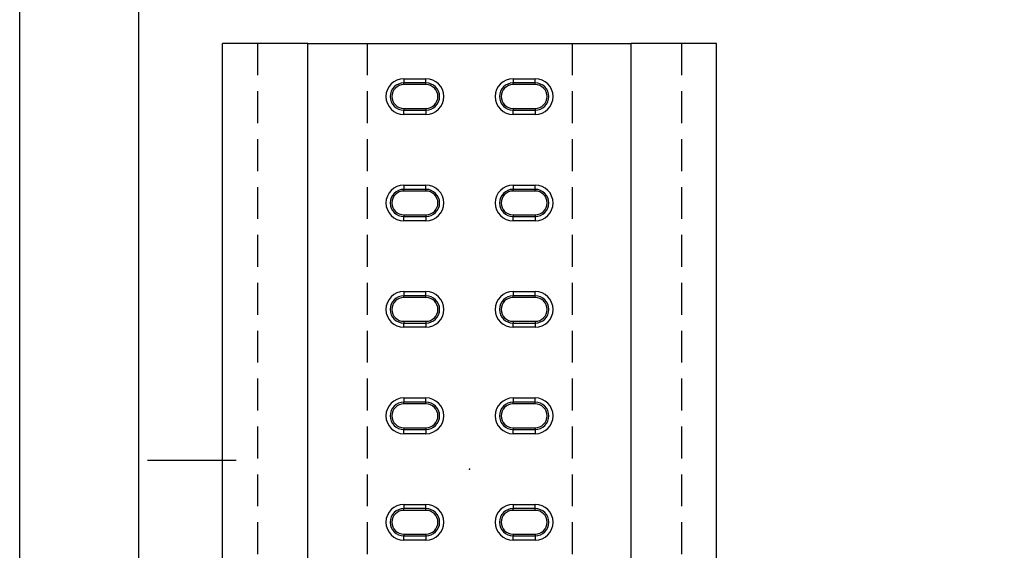
# Model space of a CAD drawing. Extents: x -140 to 2250, y -224 to 3046.
# Drawn here: x -140 to 1016, y 1305 to 1928 of the extents above; entities that cross this region are included whole.
import ezdxf

# ---------------------------------------------------------------- set-up
doc = ezdxf.new("R2010")
doc.units = 0
doc.header["$LTSCALE"] = 75
doc.header["$MEASUREMENT"] = 0
doc.linetypes.add('AUSGEZOGEN', pattern=[0])
doc.linetypes.add('GESTRICHELT', pattern=[0.75, 0.5, -0.25])
doc.layers.add('AM_BOR', color=7, linetype='CONTINUOUS', lineweight=30)
for name, color, linetype in [('DUENN', 4, 'CONTINUOUS'), ('KOPF', 12, 'AUSGEZOGEN'), ('SICHTBAR', 7, 'CONTINUOUS'), ('VERDECKT', 2, 'GESTRICHELT')]:
    doc.layers.add(name, color=color, linetype=linetype)

# ---------------------------------------------------------------- blocks, each defined once
blk = doc.blocks.new('RA_A4_AC')
at = {"layer": 'KOPF'}
for p, q in [((-14, -15), (-14, 312)), ((0, 0), (0, 297)), ((1, 148.5), (11.41, 148.5))]:
    blk.add_line(p, q, dxfattribs=at)
blk = doc.blocks.new('öffnung')
at = {"layer": 'DUENN'}
for p, q in [((0, 16), (-26, 16)), ((-26, -16), (0, -16))]:
    blk.add_line(p, q, dxfattribs=at)
for centre, start, end in [((-26, 0), 90, 270), ((0, 0), 270, 90)]:
    blk.add_arc(centre, 16, start, end, dxfattribs=at)
at = {"layer": 'SICHTBAR', "color": 7, "linetype": 'Continuous', "lineweight": 30}
for p, q in [((-26, 21), (0, 21)), ((-26, 21), (-26, 16)), ((-26, 14), (-26, 16)), ((0, 14), (-26, 14)), ((0, 16), (0, 21)), ((0, 14), (0, 16)), ((-26, -14), (0, -14)), ((-26, -14), (-26, -16)), ((-26, -21), (-26, -16)), ((0, -21), (-26, -21)), ((0, -14), (0, -16)), ((0, -16), (0, -21))]:
    blk.add_line(p, q, dxfattribs=at)
for centre, radius, start, end in [((-26, 0), 21, 90, 270), ((-26, 0), 14, 90, 270), ((0, 0), 21, 270, 90), ((0, 0), 14, 270, 90)]:
    blk.add_arc(centre, radius, start, end, dxfattribs=at)

msp = doc.modelspace()

# ---------------------------------------------------------------- linework, layer by layer
at = {"layer": 'KOPF'}
for points in [[(-140, 3046.111), (2250.007, 3046.111), (2250.007, -223.889), (-140, -223.889)], [(-140, 3046.111), (2250.007, 3046.111), (2250.007, -223.889), (-140, -223.889)], [(0, 2896.111), (2100, 2896.111), (2100, -73.889), (0, -73.889)], [(0, 2896.111), (2100, 2896.111), (2100, -73.889), (0, -73.889)]]:
    msp.add_lwpolyline(points, close=True, dxfattribs=at)
at = {"layer": 'SICHTBAR', "color": 7, "linetype": 'Continuous', "lineweight": 30}
for p, q in [((98.158, 900.547), (98.158, 1900.547)), ((195.665, 1900.547), (98.158, 1900.547)), ((198.158, 1900.547), (195.665, 1900.547)), ((198.158, 900.547), (198.158, 1900.547)), ((198.158, 1900.547), (578.158, 1900.547)), ((578.158, 900.547), (578.158, 1900.547)), ((580.651, 1900.547), (578.158, 1900.547)), ((678.158, 1900.547), (580.651, 1900.547)), ((678.158, 900.547), (678.158, 1900.547))]:
    msp.add_line(p, q, dxfattribs=at)
at = {"layer": 'SICHTBAR'}
msp.add_point((388.158, 1400.546), dxfattribs=at)
at = {"layer": 'VERDECKT'}
for p, q in [((139.158, 1900.547), (139.158, 900.547)), ((267.808, 1900.547), (267.808, 900.547)), ((508.507, 1900.547), (508.507, 900.547)), ((637.158, 1900.547), (637.158, 900.547))]:
    msp.add_line(p, q, dxfattribs=at)

# ---------------------------------------------------------------- block references
at = {"layer": 'AM_BOR', "xscale": 10, "yscale": 10, "zscale": 10}
msp.add_blockref('RA_A4_AC', (0, -73.889), dxfattribs=at)
at = {"layer": 'KOPF'}
for p in [(337.058, 1838.047), (465.258, 1838.047), (337.058, 1713.046), (465.258, 1713.046), (337.058, 1588.047), (465.258, 1588.047), (337.058, 1463.046), (465.258, 1463.046), (337.058, 1338.048), (465.258, 1338.048)]:
    msp.add_blockref('öffnung', p, dxfattribs=at)

doc.saveas('drawing.dxf')
